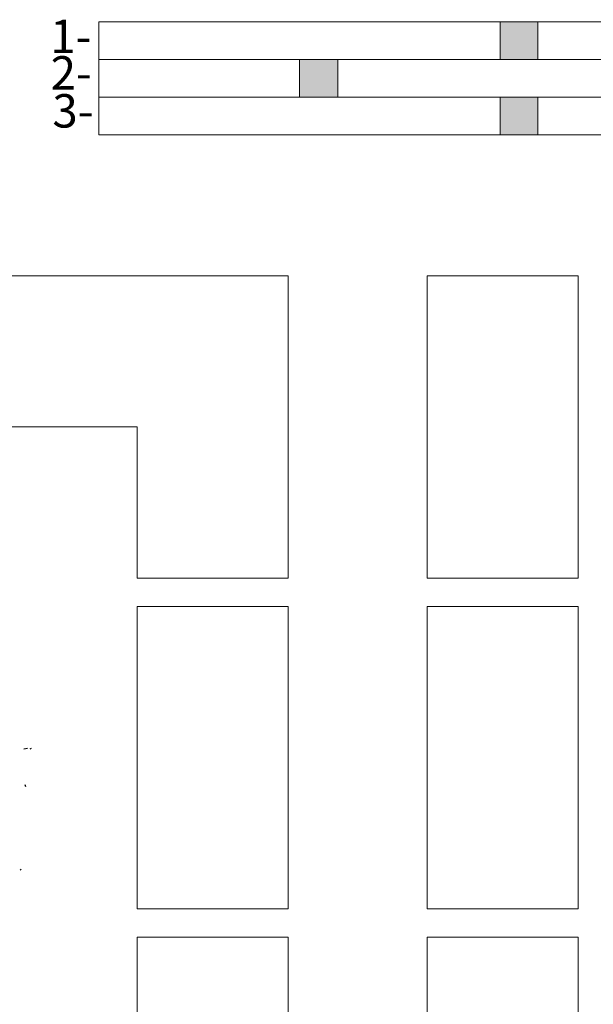
# Model space of a CAD drawing. Units: inches. Extents: x -2558 to 3693, y -4165 to 196.
# Drawn here: x -2465 to -2430, y -3945 to -3887 of the extents above; entities that cross this region are included whole.
import ezdxf

# ---------------------------------------------------------------- set-up
doc = ezdxf.new("R2010")
doc.units = ezdxf.units.IN
doc.header["$MEASUREMENT"] = 0
doc.linetypes.add('CONTINUA', pattern=[0])
doc.layers.add('0 @ 1 (2)', color=7, linetype='Continuous')
doc.layers.add('Vegetación', color=3, linetype='CONTINUA')
doc.styles.add('Notes', font='ARIAL.TTF', dxfattribs={"height": 0.125})

# ---------------------------------------------------------------- blocks, each defined once
blk = doc.blocks.new('tree')
at = {"layer": 'Vegetación'}
for p, q in [((3.2684, -1.4547), (3.2445, -1.4593)), ((3.2927, -1.4547), (3.2846, -1.4593)), ((3.2521, -1.687), (3.2567, -1.6992)), ((3.2282, -2.2353), (3.2206, -2.2389))]:
    blk.add_line(p, q, dxfattribs=at)

msp = doc.modelspace()

# ---------------------------------------------------------------- hatches: boundary and pattern name
at = {"lineweight": 9, "ltscale": 3}
h = msp.add_hatch(color=8, dxfattribs=at)
h.paths.add_polyline_path([(-2447.909, -3888.917), (-2447.909, -3891.167), (-2445.623, -3891.167), (-2445.623, -3888.917)])
h.paths.add_polyline_path([(-2435.909, -3888.917), (-2433.659, -3888.917), (-2433.659, -3886.667), (-2435.909, -3886.667)])
h.paths.add_polyline_path([(-2433.659, -3891.167), (-2435.909, -3891.167), (-2435.909, -3893.417), (-2433.659, -3893.417)])
h.paths.add_polyline_path([(-2419.896, -3888.917), (-2422.182, -3888.917), (-2422.182, -3891.167), (-2419.896, -3891.167)])
h.paths.add_polyline_path([(-2407.409, -3891.167), (-2409.659, -3891.167), (-2409.659, -3893.417), (-2407.409, -3893.417)])
h.paths.add_polyline_path([(-2409.659, -3886.667), (-2409.659, -3888.917), (-2407.409, -3888.917), (-2407.409, -3886.667)])
h.paths.add_polyline_path([(-2394.789, -3891.167), (-2394.789, -3888.917), (-2397.075, -3888.917), (-2397.075, -3891.167)])

# ---------------------------------------------------------------- linework, layer by layer
for p, q in [((-2459.909, -3886.667), (-2382.383, -3886.667)), ((-2459.909, -3886.667), (-2459.909, -3893.417)), ((-2435.909, -3888.917), (-2435.909, -3886.667)), ((-2433.659, -3888.917), (-2433.659, -3886.667)), ((-2459.909, -3888.917), (-2382.383, -3888.917)), ((-2447.909, -3891.167), (-2447.909, -3888.917)), ((-2445.623, -3891.167), (-2445.623, -3888.917)), ((-2459.909, -3891.167), (-2382.383, -3891.167)), ((-2447.909, -3891.167), (-2445.623, -3891.167)), ((-2435.909, -3893.417), (-2435.909, -3891.167)), ((-2433.659, -3893.417), (-2433.659, -3891.167)), ((-2459.909, -3893.417), (-2382.383, -3893.417))]:
    msp.add_line(p, q, dxfattribs=at)
at = {"lineweight": 0, "ltscale": 3}
for points in [[(-2448.573, -3910.89), (-2448.573, -3901.85), (-2466.653, -3901.85), (-2466.653, -3910.89), (-2457.613, -3910.89), (-2457.613, -3919.93), (-2448.573, -3919.93), (-2448.573, -3901.85), (-2457.613, -3901.85)], [(-2448.573, -3950.44), (-2448.573, -3959.48), (-2466.653, -3959.48), (-2466.653, -3950.44), (-2457.613, -3950.44), (-2457.613, -3941.4), (-2448.573, -3941.4), (-2448.573, -3959.48), (-2457.613, -3959.48)]]:
    msp.add_lwpolyline(points, dxfattribs=at)
for points in [[(-2440.278, -3901.85), (-2431.238, -3901.85), (-2431.238, -3919.93), (-2440.278, -3919.93)], [(-2448.573, -3921.625), (-2457.613, -3921.625), (-2457.613, -3939.705), (-2448.573, -3939.705)], [(-2440.278, -3921.625), (-2431.238, -3921.625), (-2431.238, -3939.705), (-2440.278, -3939.705)], [(-2440.278, -3941.4), (-2431.238, -3941.4), (-2431.238, -3959.48), (-2440.278, -3959.48)]]:
    msp.add_lwpolyline(points, close=True, dxfattribs=at)

# ---------------------------------------------------------------- block references
at = {"xscale": 9.270481655061758, "yscale": 9.270481655062213, "zscale": 9.270481655061962}
msp.add_blockref('tree', (-2494.47, -3916.628), dxfattribs=at)

# ---------------------------------------------------------------- texts
at = {"layer": '0 @ 1 (2)', "lineweight": 9, "ltscale": 3, "char_height": 2, "width": 7.64562, "attachment_point": 1, "style": 'Notes'}
for s, insert in [('{\\fArial|b1|i0|c0|p34;\\C7;1-}', (-2462.809, -3886.535)), ('{\\fArial|b1|i0|c0|p34;\\C7;2-}', (-2462.786, -3888.715)), ('{\\fArial|b1|i0|c0|p34;\\C7;3-}', (-2462.679, -3890.986))]:
    msp.add_mtext(s, dxfattribs=dict(at, insert=insert))

doc.saveas('drawing.dxf')
